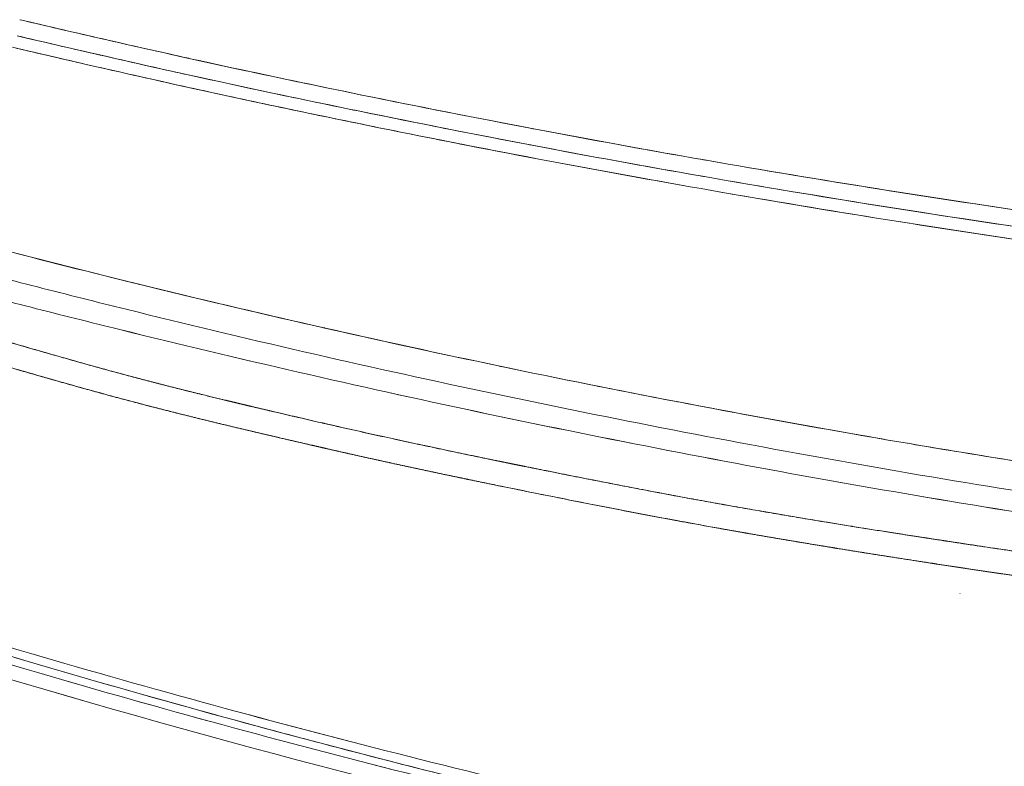
# Model space of a CAD drawing. Units: inches. Extents: x 2.7 to 24.6, y 1 to 23.5.
# Drawn here: x 8.2 to 10.2, y 6.4 to 7.9 of the extents above; entities that cross this region are included whole.
import ezdxf

# ---------------------------------------------------------------- set-up
doc = ezdxf.new("R2010")
doc.units = ezdxf.units.IN
doc.header["$MEASUREMENT"] = 0

msp = doc.modelspace()

# ---------------------------------------------------------------- linework, layer by layer
at = {"color": 0, "linetype": 'Continuous', "lineweight": 0}
for points, degree in [([(8.2089, 7.9185), (8.2091, 7.9185), (8.2094, 7.9184), (8.2097, 7.9184)], 3), ([(8.2097, 7.9184), (8.2094, 7.9184), (8.2091, 7.9185), (8.2089, 7.9185)], 3), ([(8.2097, 7.9184), (8.2097, 7.9184), (8.2097, 7.9184), (8.2097, 7.9184)], 3), ([(8.2097, 7.9184), (8.2097, 7.9184), (8.2097, 7.9184), (8.2097, 7.9184)], 3), ([(8.4206, 7.382), (8.3192, 7.407), (8.218, 7.4327), (8.1169, 7.4592)], 3), ([(8.4202, 7.3821), (8.3189, 7.4071), (8.2178, 7.4328), (8.1169, 7.4592)], 3), ([(9.196, 7.2054), (9.0764, 7.2304), (8.9569, 7.2564), (8.8377, 7.2834)], 3), ([(9.2106, 7.0062), (9.2183, 7.0047), (9.226, 7.0031), (9.2337, 7.0015), (9.2414, 7), (9.2492, 6.9984)], 5), ([(9.57, 6.8854), (9.615, 6.8771), (9.6602, 6.8691), (9.7053, 6.8612)], 3), ([(10.1471, 6.7367), (10.1474, 6.7366), (10.1476, 6.7366), (10.1478, 6.7365)], 3)]:
    msp.add_open_spline(points, degree=degree, dxfattribs=at)
for points, degree, knots in [([(8.2097, 7.9184), (8.2627, 7.9059), (8.3158, 7.8936), (8.369, 7.8814), (8.428, 7.8679), (8.4871, 7.8546), (8.5462, 7.8415), (8.5512, 7.8404), (8.5561, 7.8393), (8.561, 7.8382), (8.6744, 7.8132), (8.788, 7.7892), (8.9018, 7.766), (8.906, 7.7651), (8.9103, 7.7643), (8.9145, 7.7634), (9.029, 7.7401), (9.1437, 7.7174), (9.2585, 7.6956), (9.262, 7.6949), (9.2656, 7.6942), (9.2691, 7.6936), (9.3846, 7.6716), (9.5004, 7.6506), (9.6163, 7.6304), (9.6191, 7.6299), (9.622, 7.6294), (9.6248, 7.6289), (9.8609, 7.5878), (10.0977, 7.5502), (10.335, 7.5159), (10.3364, 7.5157), (10.3378, 7.5155), (10.3392, 7.5153), (10.5779, 7.4809), (10.8172, 7.45), (11.057, 7.4225)], 3, [0.0002817, 0.0002817, 0.0002817, 0.0002817, 0.0568768, 0.0568768, 0.0568768, 0.119757, 0.119757, 0.119757, 0.125, 0.125, 0.125, 0.2455204, 0.2455204, 0.2455204, 0.25, 0.25, 0.25, 0.371279, 0.371279, 0.371279, 0.375, 0.375, 0.375, 0.4970327, 0.4970327, 0.4970327, 0.5, 0.5, 0.5, 0.7485258, 0.7485258, 0.7485258, 0.75, 0.75, 0.75, 1, 1, 1, 1]), ([(11.057, 7.4225), (10.8172, 7.45), (10.5779, 7.4809), (10.3392, 7.5153), (10.1005, 7.5497), (9.8623, 7.5876), (9.6248, 7.6289), (9.506, 7.6496), (9.3874, 7.6711), (9.2691, 7.6936), (9.1507, 7.716), (9.0325, 7.7393), (8.9145, 7.7634), (8.7965, 7.7874), (8.6786, 7.8123), (8.561, 7.8382), (8.4437, 7.8641), (8.3266, 7.8909), (8.2097, 7.9184)], 3, [-1, -1, -1, -1, -0.75, -0.75, -0.75, -0.5, -0.5, -0.5, -0.375, -0.375, -0.375, -0.25, -0.25, -0.25, -0.125, -0.125, -0.125, -0.0002817, -0.0002817, -0.0002817, -0.0002817]), ([(11.053, 7.3885), (10.5736, 7.4436), (10.0959, 7.5125), (9.6209, 7.5952), (9.5021, 7.6159), (9.3835, 7.6374), (9.2651, 7.6599), (9.1466, 7.6824), (9.0284, 7.7058), (8.9103, 7.7299), (8.7921, 7.754), (8.6742, 7.7789), (8.5565, 7.8049), (8.4387, 7.8308), (8.3212, 7.8578), (8.2039, 7.8853)], 3, [0.0004391, 0.0004391, 0.0004391, 0.0004391, 0.5, 0.5, 0.5, 0.6249507, 0.6249507, 0.6249507, 0.7499288, 0.7499288, 0.7499288, 0.8749286, 0.8749286, 0.8749286, 1, 1, 1, 1]), ([(11.053, 7.3885), (10.8121, 7.4162), (10.5716, 7.4474), (10.3317, 7.482), (10.0942, 7.5163), (9.8572, 7.554), (9.6209, 7.5952), (9.618, 7.5957), (9.6152, 7.5962), (9.6123, 7.5967), (9.4964, 7.6169), (9.3805, 7.638), (9.2649, 7.6599), (9.2614, 7.6606), (9.2578, 7.6613), (9.2542, 7.662), (9.1393, 7.6838), (9.0246, 7.7065), (8.9101, 7.7299), (8.9058, 7.7308), (8.9016, 7.7316), (8.8973, 7.7325), (8.7835, 7.7558), (8.6698, 7.7799), (8.5563, 7.8049), (8.5513, 7.806), (8.5464, 7.8071), (8.5414, 7.8082), (8.4822, 7.8213), (8.4231, 7.8346), (8.364, 7.8482), (8.3106, 7.8604), (8.2572, 7.8728), (8.2039, 7.8853)], 3, [0.0004391, 0.0004391, 0.0004391, 0.0004391, 0.2515148, 0.2515148, 0.2515148, 0.5, 0.5, 0.5, 0.5029987, 0.5029987, 0.5029987, 0.625, 0.625, 0.625, 0.6287585, 0.6287585, 0.6287585, 0.75, 0.75, 0.75, 0.7544978, 0.7544978, 0.7544978, 0.875, 0.875, 0.875, 0.8802701, 0.8802701, 0.8802701, 0.9431509, 0.9431509, 0.9431509, 0.9999998, 0.9999998, 0.9999998, 0.9999998]), ([(8.1942, 7.8618), (8.248, 7.8491), (8.3019, 7.8366), (8.3558, 7.8242), (8.4154, 7.8106), (8.475, 7.7972), (8.5346, 7.784), (8.5943, 7.7708), (8.654, 7.7578), (8.7138, 7.7451), (8.7735, 7.7323), (8.8333, 7.7198), (8.8932, 7.7076), (8.9531, 7.6953), (9.0129, 7.6832), (9.0729, 7.6713), (9.1328, 7.6595), (9.1928, 7.6478), (9.2528, 7.6364), (9.3728, 7.6135), (9.493, 7.5916), (9.6134, 7.5705), (9.7338, 7.5494), (9.8544, 7.5293), (9.9751, 7.5099), (10.0958, 7.4906), (10.2167, 7.4722), (10.3378, 7.4547), (10.4589, 7.4371), (10.5802, 7.4204), (10.7016, 7.4047), (10.8172, 7.3896), (10.9331, 7.3754), (11.049, 7.3619)], 3, [-0.9999979, -0.9999979, -0.9999979, -0.9999979, -0.94275, -0.94275, -0.94275, -0.8794999, -0.8794999, -0.8794999, -0.8162498, -0.8162498, -0.8162498, -0.7529997, -0.7529997, -0.7529997, -0.6897496, -0.6897496, -0.6897496, -0.6264995, -0.6264995, -0.6264995, -0.4999992, -0.4999992, -0.4999992, -0.373499, -0.373499, -0.373499, -0.2469988, -0.2469988, -0.2469988, -0.1204986, -0.1204986, -0.1204986, 0, 0, 0, 0]), ([(8.1942, 7.8618), (8.3118, 7.8341), (8.4295, 7.8072), (8.6653, 7.7551), (8.7834, 7.7301), (9.02, 7.6816), (9.1384, 7.6581), (9.3756, 7.613), (9.4944, 7.5913), (10.0893, 7.4872), (10.5678, 7.4177), (11.049, 7.3619)], 3, [0, 0, 0, 0, 0.125, 0.125, 0.25, 0.25, 0.375, 0.375, 0.5, 0.5, 1, 1, 1, 1]), ([(8.0632, 7.4155), (8.1239, 7.3995), (8.1846, 7.3836), (8.2454, 7.368), (8.3063, 7.3524), (8.3671, 7.3371), (8.4281, 7.3221), (8.55, 7.292), (8.6721, 7.2628), (8.7944, 7.2346), (8.9169, 7.2064), (9.0395, 7.1792), (9.1625, 7.1531), (9.2854, 7.127), (9.4087, 7.102), (9.532, 7.078), (9.6554, 7.0539), (9.7789, 7.0308), (9.9027, 7.0088), (10.0265, 6.9868), (10.1505, 6.9659), (10.2747, 6.946), (10.5231, 6.9062), (10.7722, 6.8704), (11.0219, 6.839)], 3, [0, 0, 0, 0, 0.0625, 0.0625, 0.0625, 0.125016, 0.125016, 0.125016, 0.25, 0.25, 0.25, 0.375025, 0.375025, 0.375025, 0.50003, 0.50003, 0.50003, 0.625, 0.625, 0.625, 0.750026, 0.750026, 0.750026, 1, 1, 1, 1]), ([(11.0156, 6.7966), (10.7653, 6.8281), (10.5156, 6.8639), (10.2666, 6.9037), (10.1421, 6.9236), (10.0179, 6.9446), (9.8938, 6.9666), (9.7697, 6.9886), (9.6459, 7.0117), (9.5222, 7.0358), (9.3985, 7.0599), (9.275, 7.0849), (9.1517, 7.111), (9.0285, 7.1371), (8.9055, 7.1643), (8.7828, 7.1926), (8.6601, 7.2208), (8.5377, 7.25), (8.4155, 7.2801), (8.3544, 7.2952), (8.2934, 7.3105), (8.2324, 7.3261), (8.1715, 7.3417), (8.1106, 7.3577), (8.0498, 7.3737)], 3, [0, 0, 0, 0, 0.24996, 0.24996, 0.24996, 0.374956, 0.374956, 0.374956, 0.499957, 0.499957, 0.499957, 0.624961, 0.624961, 0.624961, 0.74997, 0.74997, 0.74997, 0.874983, 0.874983, 0.874983, 0.937491, 0.937491, 0.937491, 1, 1, 1, 1]), ([(8.0498, 7.3737), (8.1106, 7.3577), (8.1715, 7.3417), (8.2324, 7.3261), (8.2934, 7.3105), (8.3544, 7.2952), (8.4155, 7.2802), (8.5376, 7.25), (8.6601, 7.2208), (8.7828, 7.1926), (8.9054, 7.1644), (9.0284, 7.1372), (9.1516, 7.1111), (9.2749, 7.085), (9.3984, 7.0599), (9.522, 7.0359), (9.6457, 7.0118), (9.7696, 6.9886), (9.8937, 6.9666), (10.0177, 6.9446), (10.142, 6.9237), (10.2665, 6.9037), (10.5155, 6.8639), (10.7652, 6.8281), (11.0156, 6.7966)], 3, [-1, -1, -1, -1, -0.9375, -0.9375, -0.9375, -0.875, -0.875, -0.875, -0.75, -0.75, -0.75, -0.625, -0.625, -0.625, -0.5, -0.5, -0.5, -0.375, -0.375, -0.375, -0.25, -0.25, -0.25, 0, 0, 0, 0]), ([(8.8377, 7.2834), (8.8374, 7.2834), (8.8371, 7.2835), (8.8368, 7.2836), (8.7164, 7.3108), (8.5962, 7.3391), (8.4762, 7.3683), (8.4575, 7.3729), (8.4388, 7.3775), (8.4202, 7.3821)], 3, [-0.2503003, -0.2503003, -0.2503003, -0.2503003, -0.2500031, -0.2500031, -0.2500031, -0.1250031, -0.1250031, -0.1250031, -0.1055389, -0.1055389, -0.1055389, -0.1055389]), ([(8.8377, 7.2834), (8.7174, 7.3106), (8.5973, 7.3388), (8.4585, 7.3726), (8.4395, 7.3773), (8.4206, 7.382)], 3, [0.7506259, 0.7506259, 0.7506259, 0.7506259, 0.875, 0.875, 0.8947132, 0.8947132, 0.8947132, 0.8947132]), ([(8.1164, 7.2747), (8.1307, 7.2706), (8.148, 7.2656), (8.1695, 7.2593), (8.2011, 7.2502), (8.2383, 7.2395), (8.2726, 7.2296), (8.3069, 7.2199), (8.3412, 7.2102), (8.4095, 7.1912), (8.4763, 7.1733), (8.5319, 7.1593), (8.5849, 7.1462), (8.6336, 7.1344), (8.6379, 7.1334)], 5, [-1, -1, -1, -1, -1, -1, -0.9748195, -0.9697888, -0.9622465, -0.9446667, -0.9346339, -0.914599, -0.9095971, -0.9020994, -0.8248842, -0.8175336, -0.8175336, -0.8175336, -0.8175336, -0.8175336, -0.8175336]), ([(8.1164, 7.2747), (8.1757, 7.2575), (8.2351, 7.2403), (8.2945, 7.2234), (8.3538, 7.2066), (8.4132, 7.1902), (8.4728, 7.1746), (8.4738, 7.1744), (8.4747, 7.1741), (8.4757, 7.1739), (8.4833, 7.1719), (8.4909, 7.1699), (8.4985, 7.168)], 3, [-1, -1, -1, -1, -0.937457, -0.937457, -0.937457, -0.8750829, -0.8750829, -0.8750829, -0.8740803, -0.8740803, -0.8740803, -0.8661496, -0.8661496, -0.8661496, -0.8661496]), ([(9.196, 7.2054), (9.077, 7.2303), (8.9582, 7.2561), (8.8389, 7.2831), (8.8383, 7.2832), (8.8377, 7.2834)], 3, [0.6273295, 0.6273295, 0.6273295, 0.6273295, 0.75, 0.75, 0.7506259, 0.7506259, 0.7506259, 0.7506259]), ([(8.8394, 7.0354), (8.8273, 7.0382), (8.8094, 7.0423), (8.7828, 7.0484), (8.752, 7.0556), (8.7154, 7.064), (8.6865, 7.0709), (8.6577, 7.0777), (8.5929, 7.0932), (8.5282, 7.1091), (8.4662, 7.1248), (8.3973, 7.1432), (8.3286, 7.1623), (8.2941, 7.172), (8.2597, 7.1818), (8.2252, 7.1917), (8.193, 7.201), (8.1665, 7.2087), (8.1501, 7.2134), (8.1379, 7.2169), (8.1287, 7.2196)], 5, [0.7441893, 0.7441893, 0.7441893, 0.7441893, 0.7441893, 0.7441893, 0.7651045, 0.7750768, 0.7900271, 0.7974992, 0.8074593, 0.8149278, 0.8248842, 0.9020994, 0.9095971, 0.914599, 0.9346339, 0.9446667, 0.9622465, 0.9697888, 0.9748195, 0.9910853, 0.9910853, 0.9910853, 0.9910853, 0.9910853, 0.9910853]), ([(8.1287, 7.2196), (8.1649, 7.2092), (8.2011, 7.1987), (8.2373, 7.1883), (8.26, 7.1818), (8.2828, 7.1753), (8.3056, 7.1688), (8.3365, 7.1601), (8.3674, 7.1516), (8.3983, 7.1432), (8.4268, 7.1355), (8.4552, 7.128), (8.4837, 7.1206), (8.4958, 7.1175), (8.508, 7.1144), (8.5201, 7.1114)], 3, [-1, -1, -1, -1, -0.9616258, -0.9616258, -0.9616258, -0.9375176, -0.9375176, -0.9375176, -0.9048472, -0.9048472, -0.9048472, -0.8748819, -0.8748819, -0.8748819, -0.8621147, -0.8621147, -0.8621147, -0.8621147]), ([(9.5626, 7.1319), (9.5624, 7.1319), (9.5621, 7.1319), (9.5619, 7.132), (9.4406, 7.1553), (9.3196, 7.1795), (9.1988, 7.2048), (9.1979, 7.205), (9.1969, 7.2052), (9.196, 7.2054)], 3, [-0.5002486, -0.5002486, -0.5002486, -0.5002486, -0.5000031, -0.5000031, -0.5000031, -0.3750031, -0.3750031, -0.3750031, -0.3740618, -0.3740618, -0.3740618, -0.3740618]), ([(9.5626, 7.1319), (9.4425, 7.1549), (9.3225, 7.1789), (9.2005, 7.2044), (9.1983, 7.2049), (9.196, 7.2054)], 3, [0.501596, 0.501596, 0.501596, 0.501596, 0.625, 0.625, 0.6273295, 0.6273295, 0.6273295, 0.6273295]), ([(8.4985, 7.168), (8.5174, 7.1631), (8.5363, 7.1584), (8.5552, 7.1536), (8.5564, 7.1533), (8.5576, 7.1531), (8.5588, 7.1528)], 3, [-0.86614961, -0.86614961, -0.86614961, -0.86614961, -0.846395, -0.846395, -0.846395, -0.84515926, -0.84515926, -0.84515926, -0.84515926]), ([(8.5588, 7.1528), (8.5899, 7.145), (8.6211, 7.1374), (8.6524, 7.1299), (8.668, 7.1262), (8.6836, 7.1225), (8.6993, 7.1188), (8.7438, 7.1083), (8.7883, 7.098), (8.8328, 7.0878), (8.8336, 7.0876), (8.8344, 7.0874), (8.8352, 7.0872)], 3, [-0.84515926, -0.84515926, -0.84515926, -0.84515926, -0.81266316, -0.81266316, -0.81266316, -0.79639346, -0.79639346, -0.79639346, -0.75014551, -0.75014551, -0.75014551, -0.74933679, -0.74933679, -0.74933679, -0.74933679]), ([(8.6379, 7.1334), (8.6394, 7.1331), (8.6452, 7.1317), (8.6514, 7.1302), (8.6576, 7.1287), (8.6639, 7.1272), (8.6686, 7.1261), (8.669, 7.126)], 5, [-0.81753365, -0.81753365, -0.81753365, -0.81753365, -0.81753365, -0.81753365, -0.81492776, -0.80745927, -0.80672284, -0.80672284, -0.80672284, -0.80672284, -0.80672284, -0.80672284]), ([(8.669, 7.126), (8.6743, 7.1247), (8.684, 7.1224), (8.7022, 7.1181), (8.7262, 7.1124), (8.8154, 7.0918), (8.9181, 7.0679), (9.0168, 7.0465), (9.107, 7.0275), (9.1915, 7.0101), (9.2106, 7.0062)], 5, [-0.8067228, -0.8067228, -0.8067228, -0.8067228, -0.8067228, -0.8067228, -0.7974992, -0.7900271, -0.7750768, -0.7651045, -0.6525353, -0.6196408, -0.6196408, -0.6196408, -0.6196408, -0.6196408, -0.6196408]), ([(10.2861, 7.0054), (10.1682, 7.0241), (10.0506, 7.0436), (9.811, 7.0854), (9.689, 7.1077), (9.5657, 7.1313), (9.5642, 7.1316), (9.5626, 7.1319)], 3, [0.2547815, 0.2547815, 0.2547815, 0.2547815, 0.375, 0.375, 0.5, 0.5, 0.501596, 0.501596, 0.501596, 0.501596]), ([(10.0644, 7.0416), (10.0183, 7.0494), (9.9723, 7.0572), (9.9264, 7.0653), (9.8049, 7.0865), (9.6836, 7.1087), (9.5626, 7.1319)], 3, [-0.6722249, -0.6722249, -0.6722249, -0.6722249, -0.6250031, -0.6250031, -0.6250031, -0.5002486, -0.5002486, -0.5002486, -0.5002486]), ([(8.5201, 7.1114), (8.5329, 7.1082), (8.5456, 7.105), (8.5584, 7.1018), (8.5866, 7.0949), (8.6148, 7.088), (8.643, 7.0812), (8.6745, 7.0737), (8.706, 7.0663), (8.7375, 7.0589), (8.7723, 7.0508), (8.8071, 7.0427), (8.8419, 7.0348), (8.8992, 7.0218), (8.9566, 7.0091), (9.014, 6.9968), (9.0764, 6.9833), (9.1389, 6.9703), (9.2015, 6.9575)], 3, [-0.8621147, -0.8621147, -0.8621147, -0.8621147, -0.8487238, -0.8487238, -0.8487238, -0.8191643, -0.8191643, -0.8191643, -0.7862024, -0.7862024, -0.7862024, -0.7498368, -0.7498368, -0.7498368, -0.690047, -0.690047, -0.690047, -0.6250359, -0.6250359, -0.6250359, -0.6250359]), ([(8.8352, 7.0872), (8.8356, 7.0871), (8.836, 7.0871), (8.8364, 7.087), (8.8889, 7.075), (8.9414, 7.0633), (8.9939, 7.0519), (9.0609, 7.0373), (9.128, 7.0232), (9.1951, 7.0094), (9.1962, 7.0092), (9.1973, 7.009), (9.1984, 7.0088), (9.2835, 6.9913), (9.3687, 6.9744), (9.4541, 6.9579), (9.489, 6.9512), (9.5239, 6.9445), (9.5589, 6.938), (9.5598, 6.9378), (9.5607, 6.9377), (9.5615, 6.9375), (9.6179, 6.927), (9.6744, 6.9169), (9.7309, 6.9072), (9.7944, 6.8962), (9.858, 6.8856), (9.9216, 6.8753)], 3, [-0.7493368, -0.7493368, -0.7493368, -0.7493368, -0.7489165, -0.7489165, -0.7489165, -0.694478, -0.694478, -0.694478, -0.6251573, -0.6251573, -0.6251573, -0.6240266, -0.6240266, -0.6240266, -0.5361027, -0.5361027, -0.5361027, -0.5001287, -0.5001287, -0.5001287, -0.4992275, -0.4992275, -0.4992275, -0.4412367, -0.4412367, -0.4412367, -0.3760589, -0.3760589, -0.3760589, -0.3760589]), ([(9.1327, 6.9716), (9.1273, 6.9727), (9.0686, 6.985), (9.0098, 6.9974), (8.9512, 7.0101), (8.8926, 7.0233), (8.8394, 7.0354)], 5, [0.643249, 0.643249, 0.643249, 0.643249, 0.643249, 0.643249, 0.6525353, 0.7441893, 0.7441893, 0.7441893, 0.7441893, 0.7441893, 0.7441893]), ([(11.0271, 6.901), (10.7812, 6.9315), (10.5362, 6.966), (10.292, 7.0045), (10.216, 7.0165), (10.1402, 7.0288), (10.0644, 7.0416)], 3, [-1.0000031, -1.0000031, -1.0000031, -1.0000031, -0.7500031, -0.7500031, -0.7500031, -0.6722249, -0.6722249, -0.6722249, -0.6722249]), ([(9.2492, 6.9984), (9.2878, 6.9906), (9.3866, 6.9708), (9.5259, 6.9436), (9.6984, 6.9117), (9.8716, 6.883), (10.006, 6.8618), (10.0799, 6.8505), (10.1131, 6.8454)], 5, [-0.6063943, -0.6063943, -0.6063943, -0.6063943, -0.6063943, -0.6063943, -0.539964, -0.4365868, -0.3670623, -0.3106089, -0.3106089, -0.3106089, -0.3106089, -0.3106089, -0.3106089]), ([(9.7053, 6.8611), (9.6509, 6.8706), (9.536, 6.8913), (9.4214, 6.9132), (9.3071, 6.9359), (9.1929, 6.9591), (9.1327, 6.9716)], 5, [0.4471288, 0.4471288, 0.4471288, 0.4471288, 0.4471288, 0.4471288, 0.539964, 0.643249, 0.643249, 0.643249, 0.643249, 0.643249, 0.643249]), ([(9.2015, 6.9575), (9.2017, 6.9574), (9.2019, 6.9574), (9.2021, 6.9573), (9.2646, 6.9445), (9.3273, 6.932), (9.3899, 6.9197), (9.4478, 6.9084), (9.5056, 6.8973), (9.5636, 6.8866), (9.5657, 6.8862), (9.5678, 6.8858), (9.57, 6.8854)], 3, [-0.6250359, -0.6250359, -0.6250359, -0.6250359, -0.6248327, -0.6248327, -0.6248327, -0.5598231, -0.5598231, -0.5598231, -0.4998592, -0.4998592, -0.4998592, -0.4976534, -0.4976534, -0.4976534, -0.4976534]), ([(9.7053, 6.8612), (9.7281, 6.8572), (9.7509, 6.8533), (9.7737, 6.8494), (9.7746, 6.8493), (9.7754, 6.8491), (9.7763, 6.849), (9.8124, 6.8429), (9.8485, 6.8369), (9.8845, 6.831)], 3, [-0.45100573, -0.45100573, -0.45100573, -0.45100573, -0.42748784, -0.42748784, -0.42748784, -0.42656738, -0.42656738, -0.42656738, -0.3893648, -0.3893648, -0.3893648, -0.3893648]), ([(9.8845, 6.831), (9.8549, 6.8358), (9.819, 6.8417), (9.7832, 6.8477), (9.7473, 6.8538), (9.7115, 6.86), (9.7053, 6.8611)], 5, [0.38604345, 0.38604345, 0.38604345, 0.38604345, 0.38604345, 0.38604345, 0.43658677, 0.44712882, 0.44712882, 0.44712882, 0.44712882, 0.44712882, 0.44712882]), ([(9.9216, 6.8753), (9.9225, 6.8752), (9.9234, 6.875), (9.9243, 6.8749), (9.9249, 6.8748), (9.9255, 6.8747), (9.926, 6.8746), (9.9883, 6.8646), (10.0507, 6.8548), (10.113, 6.8454)], 3, [-0.37605894, -0.37605894, -0.37605894, -0.37605894, -0.37514361, -0.37514361, -0.37514361, -0.37453976, -0.37453976, -0.37453976, -0.3107456, -0.3107456, -0.3107456, -0.3107456]), ([(10.113, 6.8454), (10.1314, 6.8426), (10.1498, 6.8398), (10.1682, 6.837), (10.2055, 6.8315), (10.2428, 6.826), (10.2801, 6.8205)], 3, [-0.3107456, -0.3107456, -0.3107456, -0.3107456, -0.29193071, -0.29193071, -0.29193071, -0.25382697, -0.25382697, -0.25382697, -0.25382697]), ([(10.1131, 6.8454), (10.1207, 6.8443), (10.1874, 6.8341), (10.3131, 6.8155), (10.4442, 6.7968), (10.5792, 6.778), (10.7115, 6.76), (10.7898, 6.75), (10.8127, 6.7471), (10.8333, 6.7445), (10.8547, 6.7419), (10.8788, 6.7389), (10.9164, 6.7343), (10.9504, 6.7303), (10.9815, 6.7267), (11.0081, 6.7237), (11.0269, 6.7215)], 5, [-0.3106089, -0.3106089, -0.3106089, -0.3106089, -0.3106089, -0.3106089, -0.2975378, -0.1970077, -0.0964774, -0.087715, -0.0814546, -0.0726884, -0.0639201, -0.0576561, -0.0526442, -0.0451256, -0.0318407, 0, 0, 0, 0, 0, 0]), ([(10.0876, 6.799), (10.0581, 6.8035), (10.0175, 6.8098), (9.9769, 6.8161), (9.9363, 6.8226), (9.8957, 6.8291), (9.8845, 6.831)], 5, [0.31692811, 0.31692811, 0.31692811, 0.31692811, 0.31692811, 0.31692811, 0.36706229, 0.38604345, 0.38604345, 0.38604345, 0.38604345, 0.38604345, 0.38604345]), ([(9.8845, 6.831), (9.9229, 6.8247), (9.9612, 6.8186), (9.9996, 6.8126), (10.0464, 6.8053), (10.0932, 6.7981), (10.1401, 6.791), (10.189, 6.7836), (10.238, 6.7764), (10.287, 6.7692)], 3, [-0.3893648, -0.3893648, -0.3893648, -0.3893648, -0.3498545, -0.3498545, -0.3498545, -0.3016472, -0.3016472, -0.3016472, -0.2512717, -0.2512717, -0.2512717, -0.2512717]), ([(10.2765, 6.7708), (10.2501, 6.7746), (10.2123, 6.7802), (10.1746, 6.7858), (10.1368, 6.7915), (10.099, 6.7972), (10.0876, 6.799)], 5, [0.25271293, 0.25271293, 0.25271293, 0.25271293, 0.25271293, 0.25271293, 0.29753781, 0.31692811, 0.31692811, 0.31692811, 0.31692811, 0.31692811, 0.31692811]), ([(11.003, 5.9797), (10.8735, 5.9991), (10.7441, 6.0198), (10.6151, 6.0417), (10.486, 6.0636), (10.3573, 6.0868), (10.2288, 6.1112), (9.9716, 6.16), (9.7153, 6.2139), (9.4602, 6.2725), (8.95, 6.3899), (8.4442, 6.5267), (7.9445, 6.682)], 3, [0, 0, 0, 0, 0.125, 0.125, 0.125, 0.249923, 0.249923, 0.249923, 0.499902, 0.499902, 0.499902, 1, 1, 1, 1]), ([(8.9675, 6.3922), (8.8776, 6.4153), (8.7879, 6.4389), (8.6983, 6.4631), (8.572, 6.4972), (8.446, 6.5325), (8.3204, 6.569), (8.1947, 6.6055), (8.0694, 6.6432), (7.9445, 6.682)], 3, [0.6613652, 0.6613652, 0.6613652, 0.6613652, 0.75, 0.75, 0.75, 0.875, 0.875, 0.875, 1, 1, 1, 1]), ([(7.9501, 6.6973), (8.1997, 6.6206), (8.4509, 6.5483), (8.9558, 6.413), (9.2095, 6.35), (9.7194, 6.2334), (9.9757, 6.1799), (10.4898, 6.0828), (10.7479, 6.0392), (11.0069, 6.0007)], 3, [-0.07975923, -0.07975923, -0.07975923, -0.07975923, -0.05981942, -0.05981942, -0.03987962, -0.03987962, -0.01993981, -0.01993981, 0, 0, 0, 0]), ([(11.0069, 6.0007), (10.7479, 6.0392), (10.4898, 6.0828), (10.2327, 6.1314), (9.9756, 6.1799), (9.7194, 6.2335), (9.4644, 6.2917), (9.2095, 6.35), (8.9558, 6.413), (8.7033, 6.4807), (8.4509, 6.5483), (8.1997, 6.6206), (7.9501, 6.6973)], 3, [-1, -1, -1, -1, -0.75, -0.75, -0.75, -0.5, -0.5, -0.5, -0.25, -0.25, -0.25, 0, 0, 0, 0]), ([(11.001, 5.966), (10.872, 5.9852), (10.7432, 6.0057), (10.6146, 6.0274), (10.4854, 6.0493), (10.3565, 6.0724), (10.2278, 6.0967), (9.9707, 6.1454), (9.7145, 6.199), (9.4595, 6.2574), (9.4593, 6.2574), (9.459, 6.2575), (9.4587, 6.2576), (9.2035, 6.316), (8.9495, 6.3792), (8.6969, 6.4471), (8.4442, 6.5149), (8.1927, 6.5875), (7.9428, 6.6644)], 3, [0.0006063, 0.0006063, 0.0006063, 0.0006063, 0.125, 0.125, 0.125, 0.25, 0.25, 0.25, 0.4997416, 0.4997416, 0.4997416, 0.5, 0.5, 0.5, 0.75, 0.75, 0.75, 1, 1, 1, 1]), ([(11.001, 5.966), (10.7423, 6.0045), (10.4845, 6.0482), (9.9704, 6.1455), (9.7139, 6.1991), (9.2034, 6.316), (8.9494, 6.3792), (8.4441, 6.515), (8.1926, 6.5875), (7.9428, 6.6644)], 3, [0.00004832, 0.00004832, 0.00004832, 0.00004832, 0.01993981, 0.01993981, 0.03987962, 0.03987962, 0.05981942, 0.05981942, 0.07975923, 0.07975923, 0.07975923, 0.07975923]), ([(7.9288, 6.6386), (8.43, 6.4829), (8.9368, 6.3462), (9.4483, 6.229), (9.9597, 6.1118), (10.4758, 6.0141), (10.9955, 5.9366)], 3, [0, 0, 0, 0, 0.4999984, 0.4999984, 0.4999984, 0.9999976, 0.9999976, 0.9999976, 0.9999976]), ([(7.9288, 6.6386), (8.4299, 6.4829), (8.9368, 6.3462), (9.4483, 6.229), (9.704, 6.1704), (9.961, 6.1166), (10.2189, 6.0679), (10.4768, 6.0191), (10.7356, 5.9754), (10.9955, 5.9366)], 3, [-1, -1, -1, -1, -0.5, -0.5, -0.5, -0.25, -0.25, -0.25, -0.0000006, -0.0000006, -0.0000006, -0.0000006]), ([(10.2288, 6.1112), (10.2287, 6.1112), (10.2286, 6.1112), (10.2285, 6.1112), (9.9713, 6.1601), (9.715, 6.2139), (9.4599, 6.2726), (9.2953, 6.3105), (9.1311, 6.3504), (8.9675, 6.3922)], 3, [0.2499227, 0.2499227, 0.2499227, 0.2499227, 0.25, 0.25, 0.25, 0.5, 0.5, 0.5, 0.6613652, 0.6613652, 0.6613652, 0.6613652])]:
    msp.add_open_spline(points, degree=degree, knots=knots, dxfattribs=at)

doc.saveas('drawing.dxf')
